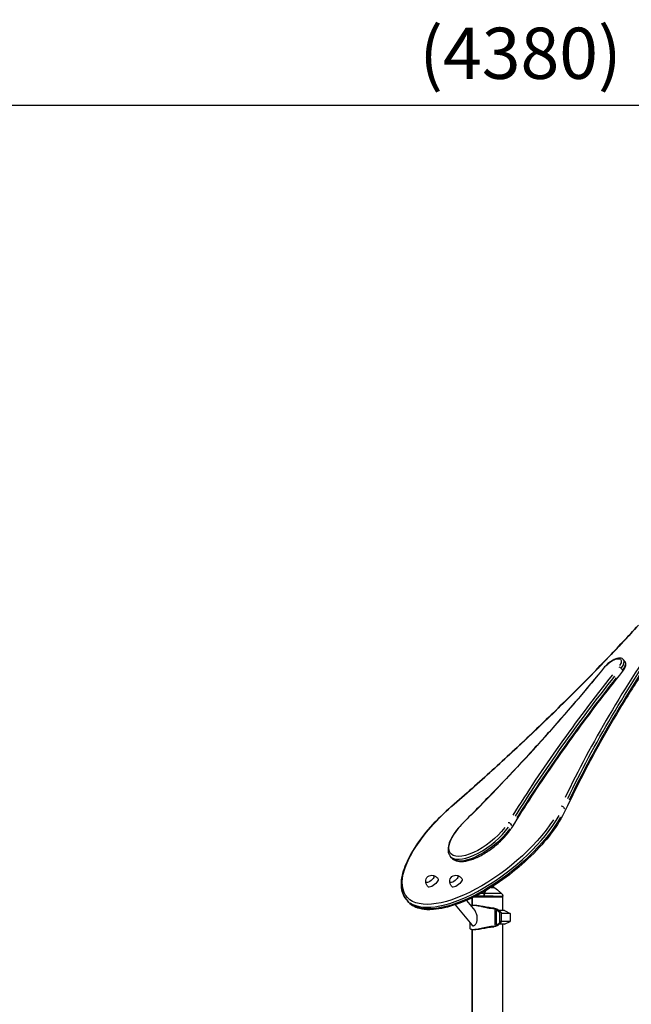
# Model space of a CAD drawing. Units: millimetres. Extents: x 0 to 29700, y 0 to 21000.
# Drawn here: x 20049 to 21841, y 6125 to 9010 of the extents above; entities that cross this region are included whole.
import ezdxf

# ---------------------------------------------------------------- set-up
doc = ezdxf.new("R2010")
doc.units = ezdxf.units.MM
doc.header["$LTSCALE"] = 0.3
doc.layers.get('0').update_dxf_attribs({"lineweight": 50})
doc.layers.get('DEFPOINTS').update_dxf_attribs({"lineweight": 50})
doc.layers.add('P001', color=131, linetype='Continuous')
doc.layers.add('P_2DIM', color=6, linetype='Continuous', lineweight=25)
doc.styles.add('BIGFONT', font='simplex.shx', dxfattribs={"bigfont": 'bigfont.shx'})
doc.dimstyles.new('DIMBIGFONT$0', dxfattribs={"dimscale": 50, "dimtxt": 3, "dimasz": 2, "dimexe": 1.5, "dimexo": 3, "dimgap": 0.75, "dimtad": 1, "dimdec": 0, "dimdsep": 46, "dimtxsty": 'BIGFONT', "dimblk1": 'DOT', "dimblk2": 'DOT', "dimcen": 0, "dimclrt": 230, "dimadec": 0, "dimazin": 0, "dimtfac": 0.6, "dimtdec": 1, "dimtofl": 0, "dimtmove": 2, "dimatfit": 3, "dimldrblk": 'DOT', "dimfxl": 1, "dimtvp": 1, "dimtolj": 1, "dimarcsym": 0})

# ---------------------------------------------------------------- blocks, each defined once
blk = doc.blocks.new('*D13')
at = {"layer": 'DEFPOINTS', "color": 0}
for p in [(23708.6, 8759.8), (19324.6, 7725.6, -934.7), (23708.6, 7725.6, -934.7)]:
    blk.add_point(p, dxfattribs=at)
at = {"layer": 'P_2DIM', "color": 0, "lineweight": -2}
for p, q in [((19324.6, 7875.6), (19324.6, 8834.8)), ((23708.6, 7875.6), (23708.6, 8834.8)), ((19424.6, 8759.8), (23608.6, 8759.8))]:
    blk.add_line(p, q, dxfattribs=at)
at = {"layer": 'P_2DIM', "color": 0}
for points in [[(19424.6, 8776.5), (19424.6, 8743.1), (19324.6, 8759.8)], [(23608.6, 8776.5), (23608.6, 8743.1), (23708.6, 8759.8)]]:
    blk.add_solid(points, dxfattribs=at)
at = {"layer": 'P_2DIM', "color": 3, "insert": (21516.6, 8911.6), "char_height": 150, "attachment_point": 5, "style": 'BIGFONT'}
blk.add_mtext('\\A1;(4380)', dxfattribs=at)
blk = doc.blocks.new('_DOT')
at = {"color": 0, "linetype": 'ByBlock'}
blk.add_line((-0.5, 0), (-1, 0), dxfattribs=at)
at = {"color": 0, "linetype": 'ByBlock', "const_width": 0.5}
blk.add_lwpolyline([(-0.25, 0, 1), (0.25, 0, 1)], format="xyb", close=True, dxfattribs=at)

msp = doc.modelspace()

# ---------------------------------------------------------------- linework, layer by layer
at = {"layer": 'P001', "extrusion": (-1, -2.22045e-16, 0)}
for p, q in [((21822.8, 7129.2), (21818.8, 7134.2)), ((21815.2, 7104.6), (21811.6, 7109.1)), ((21646.9, 6697.2), (21643.3, 6701.6)), ((21491.6, 6648.7), (21488, 6653.1)), ((21314.3, 6553.9), (21310.3, 6558.8)), ((21374.2, 6436.3), (21374.2, 6413.9)), ((21374.9, 6436.6), (21374.9, 6413.9)), ((21379.9, 6439), (21464.9, 6439)), ((21463.9, 6439), (21463.9, 6399)), ((21464.2, 6441), (21464.2, 6441)), ((21464.9, 6439), (21464.9, 6441.3)), ((21181.3, 6432.3), (21185.4, 6427.4)), ((21325.5, 6416.3), (21373.5, 6357)), ((21358.8, 6429.2), (21382.7, 6399.7)), ((21382.7, 6414), (21377.6, 6414)), ((21441.3, 6401.1), (21441.3, 6357)), ((21455.5, 6394), (21445.3, 6402.1)), ((21445.3, 6399.8), (21445.3, 6358.2)), ((21445.4, 6402.2), (21449.6, 6402.2)), ((21449.8, 6402.2), (21460.1, 6394)), ((21469.7, 6399), (21453.8, 6399)), ((21455.5, 6394), (21455.5, 6367.2)), ((21460.1, 6394), (21455.5, 6394)), ((21460.1, 6394), (21460.1, 6367.2)), ((21486.7, 6391.1), (21460.1, 6391.1)), ((21469.7, 6399), (21486.7, 6391.1)), ((21486.7, 6391.1), (21486.7, 6367)), ((21367.9, 6363.9), (21367.9, 6347.6)), ((21445.3, 6355.9), (21453.8, 6362.7)), ((21445.4, 6355.8), (21449.6, 6355.8)), ((21458.4, 6362.7), (21449.8, 6355.8)), ((21469.7, 6359), (21453.8, 6359)), ((21454, 6362.7), (21458.2, 6362.7)), ((21459.9, 6367.2), (21455.7, 6367.2)), ((21486.7, 6367), (21460.1, 6367)), ((21463.9, 6359), (21463.9, 5554)), ((21469.7, 6359), (21486.7, 6367)), ((21374.2, 6344.2), (21374.2, 5549)), ((21374.9, 6344.1), (21374.9, 5549)), ((21377.6, 6344), (21382.7, 6344))]:
    msp.add_line(p, q, dxfattribs=at)
at = {"layer": 'P001', "extrusion": (4.93038e-32, -2.22045e-16, -1)}
for centre, radius, start, end in [((-21256.3, 6485.2), 17.5, 357.6713, 104.3818), ((-21326.8, 6485.2), 17.5, 357.6713, 104.3818), ((-21433.8, 6459), 10, 90.0079, 120.1322), ((-21433.1, 6459), 10, 115.3081, 115.3547)]:
    msp.add_arc(centre, radius, start, end, dxfattribs=at)
at = {"layer": 'P001'}
for centre, major_axis, ratio, start_param, end_param in [((23923.9, 7514.4), (-2337, -1890.7), 0.415627, -0.958045, -0.718608), ((20337.1, 7514.4), (-2337, -1890.7), 0.415627, 1.667417, 1.90047), ((23931.3, 7505.2), (-2332.3, -1886.9), 0.415627, -0.958045, -0.718608), ((21787.7, 7109), (-31.1, -25.2), 0.415627, 2.109987, 3.087298), ((21811.9, 7104.3), (-4.68, 3.75), 0.423937, 3.196294, 4.180924), ((20015.4, 7135.4), (-2337, -1890.7), 0.415627, 1.829041, 2.02422), ((23588.9, 7135.4), (-2337, -1890.7), 0.415627, -1.075072, -0.879894), ((23596.4, 7126.2), (-2332.3, -1886.9), 0.415627, -1.075072, -0.879894), ((21638.5, 6700.2), (-5.44, 2.54), 0.692532, 4.176919, 5.590635), ((21414.6, 6621), (-233.2, -188.7), 0.415627, 0.121814, 2.314472), ((21403.6, 6634.3), (-93.3, -75.5), 0.415627, 0.113628, 2.15893), ((21483.6, 6652.4), (-5.11, 3.15), 0.587163, 4.251721, 5.665437), ((21418.6, 6616.1), (-233.2, -188.7), 0.415627, -0.01643, -0.000865), ((21442.2, 6402.1), (-3.76, 1.04), 0.343312, 3.817773, 3.876817), ((21442.2, 6355.9), (-3.76, -1.04), 0.343312, 2.406369, 2.465412), ((21457.2, 6367.2), (0, 5), 0.587785, 3.579844, 4.712389)]:
    msp.add_ellipse(centre, major_axis=major_axis, ratio=ratio, start_param=start_param, end_param=end_param, dxfattribs=at)
at = {"layer": 'P001', "extrusion": (8.62817e-32, -2.22045e-16, -1)}
for centre, major_axis, ratio, start_param, end_param in [((23927.3, 7510.1), (-2332.3, -1886.9), 0.415627, 0.718608, 0.958045), ((21487.6, 6647.5), (-5.11, 3.15), 0.587152, 2.161578, 3.090013)]:
    msp.add_ellipse(centre, major_axis=major_axis, ratio=ratio, start_param=start_param, end_param=end_param, dxfattribs=at)
at = {"layer": 'P001', "extrusion": (6.16298e-32, -2.22045e-16, -1)}
for centre, major_axis, start_param, end_param in [((21784.3, 7113.3), (-26.4, -21.4), 1.262577, 4.071445), ((21330, 6481.3), (-14.8, -12), 3.134162, 6.290616)]:
    msp.add_ellipse(centre, major_axis=major_axis, ratio=0.415627, start_param=start_param, end_param=end_param, dxfattribs=at)
at = {"layer": 'P001', "extrusion": (1.2326e-31, -2.22045e-16, -1)}
for centre, major_axis, ratio, start_param, end_param in [((21791.7, 7104.1), (-31.1, -25.2), 0.415627, 3.195888, 4.173198), ((21767.9, 7109.3), (-4.65, 3.8), 0.407261, 0.023623, 0.448835), ((21259.5, 6481.3), (-14.8, -12), 0.415627, 3.134162, 6.290616)]:
    msp.add_ellipse(centre, major_axis=major_axis, ratio=ratio, start_param=start_param, end_param=end_param, dxfattribs=at)
at = {"layer": 'P001', "extrusion": (0, -2.22045e-16, -1)}
for centre, major_axis, ratio, start_param, end_param in [((21807.9, 7109.3), (-4.68, 3.75), 0.423949, 0.555306, 1.969023), ((21318.9, 6700.2), (-3.93, 4.53), 0.076015, -0.106755, -0.005619)]:
    msp.add_ellipse(centre, major_axis=major_axis, ratio=ratio, start_param=start_param, end_param=end_param, dxfattribs=at)
at = {"layer": 'P001', "extrusion": (-1.2326e-32, -2.22045e-16, -1)}
msp.add_ellipse((23592.4, 7131.1), major_axis=(-2332.3, -1886.9), ratio=0.415627, start_param=0.879894, end_param=1.075072, dxfattribs=at)
at = {"layer": 'P001', "extrusion": (7.39557e-32, -2.22045e-16, -1)}
msp.add_ellipse((21318.9, 6700.2), major_axis=(-3.93, 4.53), ratio=0.076015, start_param=0.021498, end_param=0.40846, dxfattribs=at)
at = {"layer": 'P001', "extrusion": (1.10934e-31, -2.22045e-16, -1)}
msp.add_ellipse((21642.5, 6695.3), major_axis=(-5.44, 2.54), ratio=0.692532, start_param=2.232646, end_param=3.093753, dxfattribs=at)
at = {"layer": 'P001', "extrusion": (1.97215e-31, -2.22045e-16, -1)}
msp.add_ellipse((21411.2, 6625.3), major_axis=(-228.6, -184.9), ratio=0.415627, start_param=4.043069, end_param=7.574138, dxfattribs=at)
at = {"layer": 'P001', "extrusion": (2.46519e-32, -2.22045e-16, -1)}
for centre, major_axis, ratio, start_param, end_param in [((21418.6, 6616.1), (-233.2, -188.7), 0.415627, 3.968713, 6.161371), ((21321.4, 6491.9), (-11.4, -9.2), 0.415627, 2.84174, 6.583038), ((21411.3, 6441.9), (-9.8, 2.01), 0.686916, 1.256787, 1.296592)]:
    msp.add_ellipse(centre, major_axis=major_axis, ratio=ratio, start_param=start_param, end_param=end_param, dxfattribs=at)
at = {"layer": 'P001', "extrusion": (9.86076e-32, -2.22045e-16, -1)}
msp.add_ellipse((21400.2, 6638.5), major_axis=(-88.6, -71.7), ratio=0.415627, start_param=4.190424, end_param=7.426762, dxfattribs=at)
at = {"layer": 'P001', "extrusion": (-4.93038e-32, -2.22045e-16, -1)}
msp.add_ellipse((21407.6, 6629.3), major_axis=(-93.3, -75.5), ratio=0.415627, start_param=4.124255, end_param=6.169557, dxfattribs=at)
at = {"layer": 'P001', "extrusion": (3.69779e-32, -2.22045e-16, -1)}
for centre, major_axis, ratio, start_param, end_param in [((21353, 6652.4), (-4.24, 4.25), 0.222732, 0.022022, 0.418417), ((21250.9, 6491.9), (-11.4, -9.2), 0.415627, 2.84174, 6.583038), ((21411.3, 6441.9), (-9.8, 2.01), 0.686916, 1.30117, 1.30139)]:
    msp.add_ellipse(centre, major_axis=major_axis, ratio=ratio, start_param=start_param, end_param=end_param, dxfattribs=at)
at = {"layer": 'P001', "extrusion": (-2.46519e-32, -2.22045e-16, -1)}
msp.add_ellipse((21414.6, 6621), major_axis=(-233.2, -188.7), ratio=0.415627, start_param=0.003086, end_param=0.058635, dxfattribs=at)
at = {"layer": 'P001', "extrusion": (5.54668e-32, -2.22045e-16, -1)}
msp.add_ellipse((21412, 6441.9), major_axis=(-9.8, 2.01), ratio=0.686916, start_param=1.233448, end_param=1.327861, dxfattribs=at)
at = {"layer": 'P001', "extrusion": (4.93038e-32, -2.22045e-16, -1)}
for centre, major_axis, start_param, end_param in [((21418.7, 6289.1), (0, -124.9), 3.574408, 3.579844), ((21418.7, 6469), (0, -124.9), 5.844934, 5.850369), ((21452.5, 6367.2), (0, -5), 4.712389, 5.844934)]:
    msp.add_ellipse(centre, major_axis=major_axis, ratio=0.587785, start_param=start_param, end_param=end_param, dxfattribs=at)
at = {"layer": 'P001'}
for points, knots in [([(21315, 6704.8), (21355.1, 6739.6), (21394.7, 6774.8), (21473, 6845.9), (21511.6, 6881.8), (21587.6, 6954.1), (21625.1, 6990.5), (21698.8, 7063.8), (21735, 7100.7), (21801.6, 7170.2), (21832.2, 7202.8), (21862.2, 7235.5)], [3.2252656, 3.2252656, 3.2252656, 3.2252656, 3.2784738, 3.2784738, 3.3316821, 3.3316821, 3.3848903, 3.3848903, 3.4380985, 3.4380985, 3.4846701, 3.4846701, 3.4846701, 3.4846701]), ([(21862.3, 7235.4), (21832.2, 7202.8), (21801.7, 7170.2), (21735, 7100.7), (21698.8, 7063.8), (21625.2, 6990.5), (21587.7, 6954.1), (21511.6, 6881.8), (21473, 6845.9), (21394.8, 6774.8), (21355.1, 6739.6), (21315, 6704.8)], [0.6061102, 0.6061102, 0.6061102, 0.6061102, 0.6526573, 0.6526573, 0.7058655, 0.7058655, 0.7590738, 0.7590738, 0.812282, 0.812282, 0.8654902, 0.8654902, 0.8654902, 0.8654902]), ([(21968.9, 7237), (21942.6, 7199.7), (21917.2, 7162.4), (21868.3, 7088.3), (21844.9, 7051.5), (21799.9, 6978.2), (21778.5, 6941.8), (21737.6, 6869.5), (21718.2, 6833.7), (21681.5, 6762.7), (21664.2, 6727.5), (21647.9, 6692.8)], [2.7918785, 2.7918785, 2.7918785, 2.7918785, 2.8450868, 2.8450868, 2.898295, 2.898295, 2.9515033, 2.9515033, 3.0047115, 3.0047115, 3.0579197, 3.0579197, 3.0579197, 3.0579197]), ([(21818.8, 7134.2), (21817.6, 7135.6), (21816.1, 7136.8), (21812.5, 7138.5), (21810.5, 7138.9), (21805.3, 7139.2), (21802.2, 7138.7), (21795.5, 7136.9), (21791.8, 7135.3), (21784.7, 7131.5), (21781.2, 7129.3), (21774.5, 7124.4), (21771.3, 7121.6), (21766.6, 7116.9), (21764.8, 7115), (21763.3, 7113.1)], [0.621633, 0.621633, 0.621633, 0.621633, 0.817637, 0.817637, 1.051204, 1.051204, 1.386073, 1.386073, 1.750243, 1.750243, 2.096258, 2.096258, 2.435606, 2.435606, 2.656697, 2.656697, 2.656697, 2.656697]), ([(21816.6, 7100.6), (21818.1, 7102.5), (21819.5, 7104.4), (21821.8, 7108.3), (21822.8, 7110.2), (21824.4, 7114), (21825, 7115.9), (21825.6, 7119.8), (21825.7, 7121.8), (21824.9, 7125.7), (21824.1, 7127.6), (21822.8, 7129.2)], [5.818919, 5.818919, 5.818919, 5.818919, 6.036099, 6.036099, 6.253279, 6.253279, 6.470459, 6.470459, 6.687639, 6.687639, 6.904818, 6.904818, 6.904818, 6.904818]), ([(21763.3, 7113.1), (21738.2, 7082.4), (21712.5, 7051.7), (21660.2, 6990.4), (21633.5, 6959.7), (21579.1, 6898.6), (21551.4, 6868.1), (21495.1, 6807.3), (21466.4, 6777), (21408.3, 6716.7), (21378.7, 6686.6), (21348.8, 6656.7)], [0.4848957, 0.4848957, 0.4848957, 0.4848957, 0.5282689, 0.5282689, 0.5716421, 0.5716421, 0.6150153, 0.6150153, 0.6583885, 0.6583885, 0.7017617, 0.7017617, 0.7017617, 0.7017617]), ([(21492.7, 6644.3), (21511.1, 6674.2), (21530.2, 6704.3), (21569.7, 6764.6), (21590.1, 6794.9), (21632.2, 6855.7), (21653.8, 6886.2), (21698.3, 6947.3), (21721.1, 6977.9), (21768, 7039.2), (21792, 7069.9), (21816.6, 7100.6)], [3.3890102, 3.3890102, 3.3890102, 3.3890102, 3.4323832, 3.4323832, 3.4757561, 3.4757561, 3.5191291, 3.5191291, 3.5625021, 3.5625021, 3.605875, 3.605875, 3.605875, 3.605875]), ([(21181.3, 6432.3), (21173, 6442.7), (21168.4, 6456), (21166.8, 6486.3), (21169.8, 6503.6), (21182.7, 6540.7), (21192.6, 6560.6), (21218.5, 6601.6), (21234.5, 6622.6), (21271.1, 6664.1), (21291.7, 6684.5), (21314.2, 6704.1), (21314.6, 6704.4), (21315, 6704.8)], [4.712389, 4.712389, 4.712389, 4.712389, 5.004699, 5.004699, 5.302123, 5.302123, 5.599548, 5.599548, 5.896973, 5.896973, 6.194397, 6.194397, 6.199512, 6.199512, 6.199512, 6.199512]), ([(21315, 6704.8), (21292.9, 6685.6), (21272.2, 6665.2), (21235.4, 6623.7), (21219.3, 6602.6), (21193.2, 6561.7), (21183.2, 6541.7), (21170, 6504.5), (21166.9, 6487.2), (21168.3, 6456.4), (21172.9, 6442.9), (21181.4, 6432.3)], [2.276102, 2.276102, 2.276102, 2.276102, 2.573527, 2.573527, 2.870952, 2.870952, 3.168376, 3.168376, 3.465801, 3.465801, 3.763226, 3.763226, 3.763226, 3.763226]), ([(21647.9, 6692.8), (21638, 6671.4), (21624, 6648.8), (21589.7, 6603.3), (21569.4, 6580.5), (21524.5, 6536.8), (21499.9, 6516), (21448.8, 6478.3), (21422.4, 6461.5), (21370.3, 6433.5), (21344.6, 6422.4), (21296.3, 6407), (21273.8, 6402.7), (21234.1, 6401.8), (21216.8, 6405.2), (21196.2, 6416.5), (21190.2, 6421.5), (21185.4, 6427.4)], [0.083673, 0.083673, 0.083673, 0.083673, 0.409618, 0.409618, 0.733147, 0.733147, 1.055572, 1.055572, 1.377856, 1.377856, 1.700872, 1.700872, 2.025855, 2.025855, 2.352387, 2.352387, 2.519959, 2.519959, 2.519959, 2.519959]), ([(21348.8, 6656.7), (21341.7, 6649.6), (21335.2, 6642.3), (21323.8, 6627.6), (21318.9, 6620.3), (21311.1, 6606.1), (21308.1, 6599.2), (21304.5, 6586.1), (21303.7, 6579.8), (21304.9, 6568.4), (21306.9, 6563), (21310.3, 6558.8)], [2.439852, 2.439852, 2.439852, 2.439852, 2.704527, 2.704527, 2.969202, 2.969202, 3.233876, 3.233876, 3.498551, 3.498551, 3.763226, 3.763226, 3.763226, 3.763226]), ([(21314.3, 6553.9), (21317.7, 6549.7), (21322.4, 6546.7), (21334, 6542.8), (21341.3, 6542.3), (21358.1, 6544), (21367.8, 6546.4), (21388.2, 6554.2), (21398.8, 6559.3), (21419.8, 6571.8), (21430.2, 6579), (21450, 6594.9), (21459.4, 6603.5), (21476.1, 6621.2), (21483.5, 6630.4), (21490.6, 6641), (21491.7, 6642.7), (21492.7, 6644.3)], [3.763226, 3.763226, 3.763226, 3.763226, 4.022947, 4.022947, 4.327547, 4.327547, 4.664236, 4.664236, 4.995387, 4.995387, 5.322347, 5.322347, 5.648106, 5.648106, 5.97489, 5.97489, 6.035784, 6.035784, 6.035784, 6.035784]), ([(21260.8, 6502.1), (21261.6, 6501.9), (21262.5, 6501.6), (21264.3, 6500.9), (21265.2, 6500.4), (21267.1, 6499.4), (21268, 6498.8), (21269.9, 6497.5), (21270.8, 6496.8), (21272.6, 6495.1), (21273.4, 6494.3), (21274.2, 6493.3)], [1.7663095, 1.7663095, 1.7663095, 1.7663095, 1.820637, 1.820637, 1.8749645, 1.8749645, 1.929292, 1.929292, 1.9836195, 1.9836195, 2.037947, 2.037947, 2.037947, 2.037947]), ([(21331.3, 6502.1), (21332.1, 6501.8), (21333, 6501.5), (21334.8, 6500.8), (21335.7, 6500.4), (21337.6, 6499.4), (21338.5, 6498.8), (21340.4, 6497.5), (21341.3, 6496.7), (21343.1, 6495.1), (21343.9, 6494.2), (21344.7, 6493.3)], [1.7663095, 1.7663095, 1.7663095, 1.7663095, 1.820637, 1.820637, 1.8749645, 1.8749645, 1.929292, 1.929292, 1.9836195, 1.9836195, 2.037947, 2.037947, 2.037947, 2.037947]), ([(21244.7, 6469.4), (21243.9, 6470.4), (21243.2, 6471.4), (21242, 6473.5), (21241.5, 6474.5), (21240.6, 6476.6), (21240.2, 6477.7), (21239.6, 6479.7), (21239.4, 6480.7), (21239, 6482.6), (21238.9, 6483.5), (21238.9, 6484.4)], [5.1944015, 5.1944015, 5.1944015, 5.1944015, 5.248729, 5.248729, 5.3030565, 5.3030565, 5.357384, 5.357384, 5.4117114, 5.4117114, 5.4660389, 5.4660389, 5.4660389, 5.4660389]), ([(21315.2, 6469.4), (21314.4, 6470.3), (21313.7, 6471.4), (21312.5, 6473.4), (21312, 6474.5), (21311.1, 6476.6), (21310.7, 6477.6), (21310.1, 6479.7), (21309.9, 6480.6), (21309.5, 6482.5), (21309.4, 6483.5), (21309.4, 6484.3)], [5.1944015, 5.1944015, 5.1944015, 5.1944015, 5.248729, 5.248729, 5.3030565, 5.3030565, 5.357384, 5.357384, 5.4117114, 5.4117114, 5.4660389, 5.4660389, 5.4660389, 5.4660389]), ([(21430.5, 6467.3), (21431.8, 6467.3), (21433.2, 6467.2), (21434.6, 6467.1), (21436.1, 6467), (21437.7, 6466.8), (21439.4, 6466.6)], [0.5325502, 0.5325502, 0.5325502, 0.5325502, 0.750008, 0.750008, 0.750008, 1, 1, 1, 1]), ([(21433.8, 6469), (21434.8, 6469), (21435.8, 6468.8), (21436.8, 6468.4), (21437.7, 6468), (21438.6, 6467.3), (21439.3, 6466.6)], [-0.9999208, -0.9999208, -0.9999208, -0.9999208, -0.5000013, -0.5000013, -0.5000013, -0.0167768, -0.0167768, -0.0167768, -0.0167768]), ([(21439.4, 6466.6), (21439.3, 6466.9), (21439.2, 6467.2), (21439.1, 6467.4), (21439, 6467.5), (21438.9, 6467.6), (21438.8, 6467.7)], [-0.9857993, -0.9857993, -0.9857993, -0.9857993, -0.7500145, -0.7500145, -0.7500145, -0.6391977, -0.6391977, -0.6391977, -0.6391977]), ([(21439.4, 6466.6), (21441, 6465.8), (21442.5, 6464.9), (21444, 6463.9), (21444.6, 6463.5), (21445.1, 6463.2), (21445.6, 6462.8), (21447.1, 6461.8), (21448.5, 6460.7), (21449.9, 6459.5), (21450.3, 6459.1), (21450.6, 6458.8), (21451, 6458.4), (21451.7, 6457.8), (21452.4, 6457.1), (21453.2, 6456.4)], [-1, -1, -1, -1, -0.8171507, -0.8171507, -0.8171507, -0.75, -0.75, -0.75, -0.5539796, -0.5539796, -0.5539796, -0.5, -0.5, -0.5, -0.3849984, -0.3849984, -0.3849984, -0.3849984]), ([(21389, 6441), (21387.5, 6441), (21386.1, 6440.9), (21384.8, 6440.9), (21384.4, 6440.9), (21383.9, 6440.9), (21383.5, 6440.8)], [-1, -1, -1, -1, -0.9169582, -0.9169582, -0.9169582, -0.8883418, -0.8883418, -0.8883418, -0.8883418]), ([(21409.9, 6441.9), (21408, 6441.8), (21406.1, 6441.7), (21404.2, 6441.6), (21402.4, 6441.5), (21400.5, 6441.5), (21398.8, 6441.4), (21397.9, 6441.3), (21397, 6441.3), (21396.1, 6441.3), (21395.3, 6441.2), (21394.4, 6441.2), (21393.6, 6441.2), (21392, 6441.1), (21390.4, 6441), (21389, 6441), (21389, 6441), (21389, 6441), (21389, 6441)], [-1, -1, -1, -1, -0.750238, -0.750238, -0.750238, -0.500476, -0.500476, -0.500476, -0.375595, -0.375595, -0.375595, -0.250715, -0.250715, -0.250715, -0.000953, -0.000953, -0.000953, 0, 0, 0, 0]), ([(21410, 6449), (21408.3, 6449), (21406.5, 6449), (21404.9, 6449), (21403.2, 6449), (21401.6, 6449), (21400.1, 6449), (21399.8, 6449), (21399.5, 6449), (21399.2, 6449)], [0, 0, 0, 0, 0.0625002, 0.0625002, 0.0625002, 0.1250002, 0.1250002, 0.1250002, 0.1367888, 0.1367888, 0.1367888, 0.1367888]), ([(21409.9, 6441.9), (21409.8, 6443.2), (21409.8, 6444.5), (21409.8, 6445.7), (21409.8, 6447), (21409.9, 6448.1), (21410, 6449)], [0, 0, 0, 0, 0.4999988, 0.4999988, 0.4999988, 0.9999991, 0.9999991, 0.9999991, 0.9999991]), ([(21409.9, 6455), (21410, 6454.6), (21410, 6454.2), (21410, 6453.8), (21410, 6452.3), (21410.1, 6450.7), (21410, 6449)], [-0.3133684, -0.3133684, -0.3133684, -0.3133684, -0.25, -0.25, -0.25, 0, 0, 0, 0]), ([(21411.1, 6449), (21410.8, 6448.1), (21410.6, 6447), (21410.4, 6445.7), (21410.2, 6444.5), (21410, 6443.2), (21409.9, 6441.9)], [0, 0, 0, 0, 0.499996, 0.499996, 0.499996, 1, 1, 1, 1]), ([(21453.2, 6440.7), (21451.9, 6440.7), (21450.5, 6440.7), (21449, 6440.7), (21447.5, 6440.8), (21445.9, 6440.8), (21444.2, 6440.8), (21443.4, 6440.8), (21442.5, 6440.8), (21441.6, 6440.8), (21440.8, 6440.8), (21439.9, 6440.9), (21439, 6440.9), (21437.2, 6440.9), (21435.4, 6441), (21433.5, 6441), (21432.5, 6441), (21431.6, 6441), (21430.6, 6441.1), (21429.7, 6441.1), (21428.7, 6441.1), (21427.7, 6441.2), (21425.7, 6441.2), (21423.8, 6441.3), (21421.8, 6441.4), (21419.8, 6441.5), (21417.8, 6441.5), (21415.9, 6441.6), (21413.9, 6441.7), (21411.9, 6441.8), (21409.9, 6441.9)], [-1, -1, -1, -1, -0.875003, -0.875003, -0.875003, -0.750003, -0.750003, -0.750003, -0.687502, -0.687502, -0.687502, -0.625002, -0.625002, -0.625002, -0.500002, -0.500002, -0.500002, -0.437501, -0.437501, -0.437501, -0.375001, -0.375001, -0.375001, -0.250001, -0.250001, -0.250001, -0.125, -0.125, -0.125, 0, 0, 0, 0]), ([(21411.1, 6449), (21411.6, 6450.3), (21412.2, 6451.9), (21413.1, 6453.7), (21413.5, 6454.5), (21413.9, 6455.3), (21414.3, 6456.1), (21414.7, 6456.8), (21415.1, 6457.5), (21415.5, 6458.3)], [0.0000009, 0.0000009, 0.0000009, 0.0000009, 0.285581, 0.285581, 0.285581, 0.3985074, 0.3985074, 0.3985074, 0.495422, 0.495422, 0.495422, 0.495422]), ([(21461.3, 6449), (21461.3, 6449), (21461.3, 6449), (21461.3, 6449), (21461.3, 6449), (21461.2, 6449), (21461.2, 6449), (21461.1, 6449), (21461, 6449), (21460.9, 6449), (21460.7, 6449), (21460.3, 6449), (21459.9, 6449), (21459.5, 6449), (21458.9, 6449), (21458.3, 6449), (21457.9, 6449), (21457.6, 6449), (21457.2, 6449), (21456.9, 6449), (21456.5, 6449), (21456, 6449), (21455.2, 6449), (21454.3, 6449), (21453.3, 6449), (21452.8, 6449), (21452.2, 6449), (21451.7, 6449), (21451.4, 6449), (21451.1, 6449), (21450.8, 6449), (21450.5, 6449), (21450.2, 6449), (21449.9, 6449), (21448.8, 6449), (21447.5, 6449), (21446.2, 6449), (21444.8, 6449), (21443.4, 6449), (21441.9, 6449), (21441.2, 6449), (21440.4, 6449), (21439.7, 6449), (21438.9, 6449), (21438.1, 6449), (21437.3, 6449), (21435.8, 6449), (21434.1, 6449), (21432.5, 6449), (21431.6, 6449), (21430.8, 6449), (21429.9, 6449), (21429.1, 6449), (21428.2, 6449), (21427.3, 6449), (21425.5, 6449), (21423.8, 6449), (21422, 6449), (21420.2, 6449), (21418.4, 6449), (21416.6, 6449), (21414.7, 6449), (21412.9, 6449), (21411.1, 6449)], [0.1214553, 0.1214553, 0.1214553, 0.1214553, 0.1250002, 0.1250002, 0.1250002, 0.1562502, 0.1562502, 0.1562502, 0.1875002, 0.1875002, 0.1875002, 0.2500001, 0.2500001, 0.2500001, 0.3125001, 0.3125001, 0.3125001, 0.3437501, 0.3437501, 0.3437501, 0.3750001, 0.3750001, 0.3750001, 0.4375, 0.4375, 0.4375, 0.46875, 0.46875, 0.46875, 0.484375, 0.484375, 0.484375, 0.5, 0.5, 0.5, 0.5625, 0.5625, 0.5625, 0.6249999, 0.6249999, 0.6249999, 0.6562499, 0.6562499, 0.6562499, 0.6874999, 0.6874999, 0.6874999, 0.7499999, 0.7499999, 0.7499999, 0.7812499, 0.7812499, 0.7812499, 0.8124998, 0.8124998, 0.8124998, 0.8749998, 0.8749998, 0.8749998, 0.9374998, 0.9374998, 0.9374998, 1, 1, 1, 1]), ([(21424.8, 6449), (21423.6, 6449), (21422.5, 6449), (21421.3, 6449), (21419.5, 6449), (21417.7, 6449), (21415.9, 6449), (21414.4, 6449), (21412.9, 6449), (21411.5, 6449)], [0.8334343, 0.8334343, 0.8334343, 0.8334343, 0.8749998, 0.8749998, 0.8749998, 0.9374998, 0.9374998, 0.9374998, 0.9872272, 0.9872272, 0.9872272, 0.9872272]), ([(21460.6, 6449), (21460.6, 6449), (21460.6, 6449), (21460.6, 6449), (21460.5, 6449), (21460.5, 6449), (21460.4, 6449), (21460.4, 6449), (21460.3, 6449), (21460.2, 6449), (21459.9, 6449), (21459.6, 6449), (21459.2, 6449), (21458.7, 6449), (21458.2, 6449), (21457.6, 6449), (21457.2, 6449), (21456.9, 6449), (21456.5, 6449), (21456.1, 6449), (21455.8, 6449), (21455.3, 6449), (21454.5, 6449), (21453.6, 6449), (21452.6, 6449), (21452.5, 6449), (21452.5, 6449), (21452.5, 6449)], [0.1214553, 0.1214553, 0.1214553, 0.1214553, 0.1250002, 0.1250002, 0.1250002, 0.1562502, 0.1562502, 0.1562502, 0.1875002, 0.1875002, 0.1875002, 0.2500001, 0.2500001, 0.2500001, 0.3125001, 0.3125001, 0.3125001, 0.3437501, 0.3437501, 0.3437501, 0.3750001, 0.3750001, 0.3750001, 0.4375, 0.4375, 0.4375, 0.4393808, 0.4393808, 0.4393808, 0.4393808]), ([(21453.2, 6456.4), (21455.1, 6454.5), (21457.4, 6452.4), (21460.3, 6449.9), (21460.8, 6449.5), (21461.3, 6449.1)], [0, 0, 0, 0, 1.047319, 1.047319, 1.267692, 1.267692, 1.267692, 1.267692]), ([(21464.9, 6441.3), (21464.9, 6441.3), (21464.9, 6441.3), (21464.9, 6441.3), (21464.9, 6441.2), (21464.8, 6441.2), (21464.8, 6441.2), (21464.6, 6441.1), (21464.3, 6441), (21463.9, 6441), (21463.5, 6441), (21463, 6440.9), (21462.3, 6440.9), (21462, 6440.9), (21461.6, 6440.8), (21461.2, 6440.8), (21460.8, 6440.8), (21460.4, 6440.8), (21459.9, 6440.8), (21459, 6440.8), (21458, 6440.8), (21456.9, 6440.7), (21456.4, 6440.7), (21455.8, 6440.7), (21455.1, 6440.7), (21454.8, 6440.7), (21454.5, 6440.7), (21454.2, 6440.7), (21453.9, 6440.7), (21453.5, 6440.7), (21453.2, 6440.7)], [-0.6996282, -0.6996282, -0.6996282, -0.6996282, -0.6875011, -0.6875011, -0.6875011, -0.6250013, -0.6250013, -0.6250013, -0.5000017, -0.5000017, -0.5000017, -0.3750021, -0.3750021, -0.3750021, -0.3125023, -0.3125023, -0.3125023, -0.2500026, -0.2500026, -0.2500026, -0.125003, -0.125003, -0.125003, -0.0625032, -0.0625032, -0.0625032, -0.0312533, -0.0312533, -0.0312533, 0, 0, 0, 0]), ([(21461.3, 6449), (21461.9, 6448.6), (21462.4, 6448), (21463.5, 6446.6), (21463.9, 6445.7), (21464.6, 6443.8), (21464.8, 6442.8), (21464.9, 6441.6), (21464.9, 6441.4), (21464.9, 6441.3)], [0, 0, 0, 0, 0.2537942, 0.2537942, 0.5447223, 0.5447223, 0.8658577, 0.8658577, 0.9097977, 0.9097977, 0.9097977, 0.9097977]), ([(21185.4, 6427.4), (21193.7, 6417), (21205.7, 6409.8), (21229.4, 6403.4), (21239.5, 6402.2), (21250.4, 6402.2)], [1.5707963, 1.5707963, 1.5707963, 1.5707963, 1.8631061, 1.8631061, 2.0455382, 2.0455382, 2.0455382, 2.0455382]), ([(21377.6, 6414), (21375.7, 6414), (21374, 6413.9), (21372.2, 6413.6), (21371.9, 6413.5), (21371.6, 6413.4)], [-7.749266, -7.749266, -7.749266, -7.749266, -6.781134, -6.781134, -6.534667, -6.534667, -6.534667, -6.534667]), ([(21441.3, 6403.6), (21440.9, 6403.6), (21440.4, 6403.6), (21436.9, 6404), (21433.7, 6404.4), (21427.1, 6405.4), (21423.8, 6406.1), (21417.1, 6407.4), (21413.9, 6408.1), (21407.6, 6409.4), (21404.4, 6410.1), (21398.2, 6411.4), (21395.1, 6412), (21389.4, 6413), (21386.6, 6413.4), (21381.7, 6413.9), (21379.5, 6414), (21377.6, 6414)], [-14.668674, -14.668674, -14.668674, -14.668674, -14.529349, -14.529349, -13.560166, -13.560166, -12.590982, -12.590982, -11.621798, -11.621798, -10.653665, -10.653665, -9.685532, -9.685532, -8.717399, -8.717399, -7.749266, -7.749266, -7.749266, -7.749266]), ([(21439.6, 6406), (21438.8, 6406), (21438.1, 6406.1), (21434.7, 6406.4), (21431.9, 6406.7), (21426.1, 6407.5), (21423.2, 6408), (21417.3, 6409), (21414.5, 6409.5), (21409, 6410.5), (21406.2, 6411), (21400.7, 6412), (21398, 6412.5), (21393, 6413.2), (21390.6, 6413.5), (21386.3, 6413.9), (21384.3, 6414), (21382.7, 6414), (21382.7, 6414), (21382.7, 6414)], [0.612744, 0.612744, 0.612744, 0.612744, 0.846493, 0.846493, 1.692986, 1.692986, 2.53948, 2.53948, 3.385973, 3.385973, 4.231951, 4.231951, 5.07793, 5.07793, 5.923908, 5.923908, 6.769887, 6.769887, 6.770534, 6.770534, 6.770534, 6.770534]), ([(21440.1, 6406), (21440.2, 6406), (21440.2, 6406), (21441.3, 6405.8), (21442.5, 6405.5), (21444.7, 6404.9), (21445.9, 6404.5), (21448, 6403.6), (21448.8, 6403), (21449.5, 6402.5)], [0.326239, 0.326239, 0.326239, 0.326239, 0.332178, 0.332178, 0.664356, 0.664356, 1.029506, 1.029506, 1.394657, 1.394657, 1.394657, 1.394657]), ([(21390, 6376), (21390, 6379.4), (21389.5, 6383.1), (21387.8, 6390.1), (21386.5, 6393.4), (21384.3, 6397.4), (21383.5, 6398.7), (21382.7, 6399.7)], [0, 0, 0, 0, 1.023502, 1.023502, 2.047005, 2.047005, 2.507797, 2.507797, 2.507797, 2.507797]), ([(21445.2, 6402.2), (21445, 6402.4), (21444.7, 6402.5), (21444, 6402.9), (21443.6, 6403.1), (21442.8, 6403.3), (21442.4, 6403.4), (21441.7, 6403.5), (21441.5, 6403.5), (21441.3, 6403.6)], [-0.4833133, -0.4833133, -0.4833133, -0.4833133, -0.3728573, -0.3728573, -0.2396347, -0.2396347, -0.1198174, -0.1198174, -0.0522217, -0.0522217, -0.0522217, -0.0522217]), ([(21373.5, 6357), (21373.7, 6356.7), (21374, 6356.4), (21374.7, 6355.8), (21375.2, 6355.4), (21376.4, 6355), (21377, 6354.9), (21378.2, 6354.9), (21378.9, 6355), (21380.2, 6355.4), (21380.9, 6355.8), (21382.3, 6356.6), (21383, 6357.2), (21384.3, 6358.4), (21384.9, 6359.2), (21386.2, 6360.9), (21386.8, 6362.1), (21388, 6364.6), (21388.5, 6365.9), (21389.3, 6368.8), (21389.5, 6370.2), (21389.9, 6373.1), (21390, 6374.6), (21390, 6376)], [8.857496, 8.857496, 8.857496, 8.857496, 9.015093, 9.015093, 9.327552, 9.327552, 9.64001, 9.64001, 9.952456, 9.952456, 10.264902, 10.264902, 10.577347, 10.577347, 10.889793, 10.889793, 11.309743, 11.309743, 11.729692, 11.729692, 12.149642, 12.149642, 12.569592, 12.569592, 12.569592, 12.569592]), ([(21377.6, 6344), (21379.5, 6344), (21381.7, 6344.2), (21386.6, 6344.7), (21389.4, 6345.1), (21395.1, 6346.1), (21398.2, 6346.7), (21404.4, 6347.9), (21407.6, 6348.6), (21413.9, 6350), (21417.1, 6350.7), (21423.8, 6352), (21427.1, 6352.6), (21433.7, 6353.7), (21436.9, 6354.1), (21440.4, 6354.4), (21440.9, 6354.5), (21441.3, 6354.5)], [7.749267, 7.749267, 7.749267, 7.749267, 8.717399, 8.717399, 9.685532, 9.685532, 10.653665, 10.653665, 11.621798, 11.621798, 12.590982, 12.590982, 13.560166, 13.560166, 14.529349, 14.529349, 14.668674, 14.668674, 14.668674, 14.668674]), ([(21382.7, 6344), (21382.7, 6344), (21382.7, 6344), (21384.3, 6344), (21386.3, 6344.1), (21390.6, 6344.5), (21393, 6344.8), (21398, 6345.6), (21400.7, 6346), (21406.2, 6347), (21409, 6347.5), (21414.5, 6348.6), (21417.3, 6349.1), (21423.2, 6350.1), (21426.1, 6350.6), (21431.9, 6351.4), (21434.7, 6351.7), (21438.1, 6352), (21438.8, 6352), (21439.6, 6352.1)], [-6.770533, -6.770533, -6.770533, -6.770533, -6.769887, -6.769887, -5.92391, -5.92391, -5.077934, -5.077934, -4.231958, -4.231958, -3.385981, -3.385981, -2.539486, -2.539486, -1.692991, -1.692991, -0.846495, -0.846495, -0.612744, -0.612744, -0.612744, -0.612744]), ([(21449.5, 6355.6), (21448.8, 6355), (21448, 6354.5), (21445.9, 6353.6), (21444.7, 6353.1), (21442.5, 6352.5), (21441.3, 6352.3), (21440.2, 6352.1), (21440.2, 6352.1), (21440.1, 6352.1)], [-1.394657, -1.394657, -1.394657, -1.394657, -1.029506, -1.029506, -0.664356, -0.664356, -0.332178, -0.332178, -0.326239, -0.326239, -0.326239, -0.326239]), ([(21441.3, 6354.5), (21441.5, 6354.5), (21441.7, 6354.5), (21442.4, 6354.7), (21442.8, 6354.8), (21443.6, 6355), (21444, 6355.2), (21444.7, 6355.5), (21445, 6355.7), (21445.2, 6355.8)], [0.0522217, 0.0522217, 0.0522217, 0.0522217, 0.1198174, 0.1198174, 0.2396347, 0.2396347, 0.3728573, 0.3728573, 0.4833133, 0.4833133, 0.4833133, 0.4833133]), ([(21367.9, 6347.6), (21367.9, 6347.5), (21367.9, 6347.4), (21368.1, 6346.7), (21368.5, 6346.1), (21370.1, 6345.1), (21371.2, 6344.7), (21374, 6344.2), (21375.7, 6344), (21377.6, 6344)], [4.672245, 4.672245, 4.672245, 4.672245, 4.844868, 4.844868, 5.813001, 5.813001, 6.781134, 6.781134, 7.749267, 7.749267, 7.749267, 7.749267])]:
    msp.add_open_spline(points, degree=3, knots=knots, dxfattribs=at)
for points in [[(21433.2, 6469), (21433.4, 6469), (21433.6, 6469), (21433.8, 6469)], [(21433.8, 6469), (21433.8, 6469), (21433.8, 6469), (21433.8, 6469)], [(21438.4, 6467.4), (21438.4, 6467.4), (21438.4, 6467.4), (21438.4, 6467.4)], [(21438.8, 6467.7), (21438.8, 6467.7), (21438.8, 6467.7), (21438.8, 6467.7)], [(21438.8, 6467.7), (21442.4, 6465.6), (21445.7, 6463.1), (21448.8, 6460.4)], [(21409.3, 6449), (21409.3, 6449), (21409.3, 6449), (21409.3, 6449)], [(21452.9, 6440.7), (21452.9, 6440.7), (21452.9, 6440.7), (21452.9, 6440.7)], [(21460.6, 6449), (21460.6, 6449), (21460.6, 6449), (21460.6, 6449)], [(21460.6, 6449), (21460.6, 6449), (21460.6, 6449), (21460.6, 6449)], [(21461.3, 6449), (21461.3, 6449), (21461.3, 6449), (21461.3, 6449)]]:
    msp.add_open_spline(points, degree=3, dxfattribs=at)

# ---------------------------------------------------------------- dimensions: what is measured, and where the dimension line sits
at = {"layer": 'P_2DIM'}
dim = msp.add_linear_dim(base=(23708.6, 8759.8), p1=(19324.6, 7725.6, -934.7), p2=(23708.6, 7725.6, -934.7), text='(<>)', dimstyle='DIMBIGFONT$0', override={"dimasz": 2, "dimrnd": 10, "dimclrt": 3, "dimazin": 2}, dxfattribs=at)
dim.commit()
dim.dimension.update_dxf_attribs({"geometry": '*D13', "text_midpoint": (21516.6, 8911.6)})

doc.saveas('drawing.dxf')
